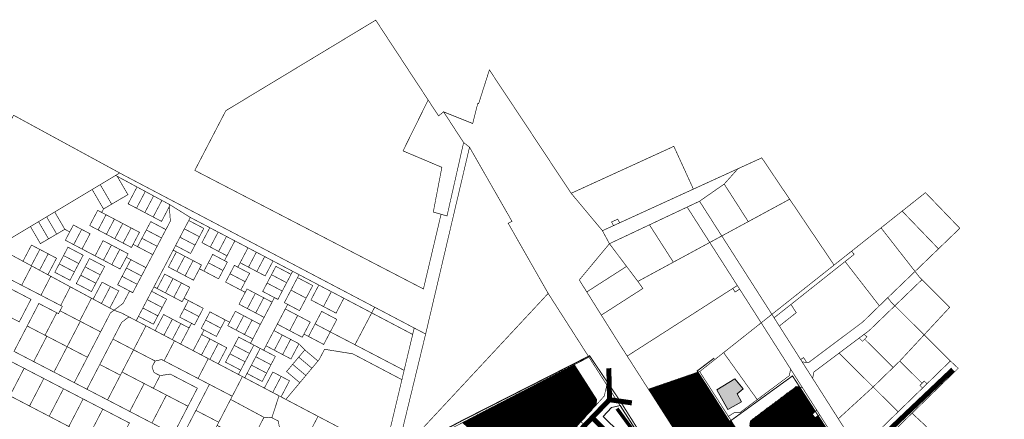
# Model space of a CAD drawing. Units: millimetres. Extents: x 544866 to 1093221, y 6580322 to 13168591.
# Drawn here: x 545582 to 546960, y 6584801 to 6585360 of the extents above; entities that cross this region are included whole.
import ezdxf

# ---------------------------------------------------------------- set-up
doc = ezdxf.new("R2010")
doc.units = ezdxf.units.MM
doc.header["$LTSCALE"] = 0.5
doc.linetypes.add('DASHED2', pattern=[9.525, 6.35, -3.175])
for name, color, linetype, lineweight in [('DKAEV', 7, 'Continuous', 0), ('Level 1', 7, 'Continuous', 13), ('OPT-asf-olol', 9, 'Continuous', 0), ('OPT-kinnistu piir', 19, 'Continuous', 0), ('OPT-kontakt-tootmismaa', 191, 'Continuous', 5), ('OPT-kontaktvööndi hoonestus', 250, 'Continuous', 0), ('OPT_DP-naaber-kehtestatud', 7, 'Continuous', 0), ('PIIRASULA', 1, 'Continuous', 0)]:
    doc.layers.add(name, color=color, linetype=linetype, lineweight=lineweight)
doc.layers.add('OPT-kontakt-ärimaa', color=7, linetype='Continuous', lineweight=5, true_color=0xff4242)

msp = doc.modelspace()

# ---------------------------------------------------------------- hatches: boundary and pattern name
at = {"layer": 'OPT-kontakt-tootmismaa'}
h = msp.add_hatch(dxfattribs=at)
h.set_pattern_fill('ANSI31', color=256, scale=0.225, style=0)
h.paths.add_polyline_path([(546531.471, 6584866.964), (546462.14, 6584842.98), (546518.96, 6584754.29), (546581.4, 6584793.7), (546577.759, 6584799.412), (546575.65, 6584797.885)])
at = {"layer": 'OPT-kontakt-ärimaa'}
h = msp.add_hatch(dxfattribs=at)
h.set_pattern_fill('ANSI31', color=256, scale=0.225, style=0)
h.paths.add_polyline_path([(546201.99, 6584796.38), (546223.54, 6584776.44), (546287.01, 6584717.83), (546295.85, 6584727.38), (546302.92, 6584727.65), (546367.79, 6584797.63), (546357.75, 6584806.65), (546303.91, 6584849.12)])
h.paths.add_polyline_path([(546214.41, 6584714.96), (546253.8, 6584676.56), (546291.42, 6584713.76), (546287.01, 6584717.83), (546223.54, 6584776.44), (546215.85, 6584774.84), (546225.24, 6584726.77)])
h.paths.add_polyline_path([(546253.8, 6584676.56), (546303.05, 6584628.07), (546313.75, 6584638.73), (546328.1, 6584643.15), (546337.62, 6584652.47), (546347.28, 6584662.08), (546334.82, 6584673.63), (546298, 6584707.56), (546291.42, 6584713.76)])
h.paths.add_polyline_path([(546303.91, 6584849.12), (546357.75, 6584806.65), (546367.79, 6584797.63), (546388.99, 6584821.05), (546389.64, 6584828.94), (546358.53, 6584877.43)])
h.paths.add_polyline_path([(546412.26, 6584757.49), (546405.47, 6584750.15), (546334.76, 6584673.63), (546347.25, 6584662.08), (546371.47, 6584639.69), (546448.14, 6584722.64)])
h.paths.add_polyline_path([(546375.17, 6584791.02), (546298.04, 6584707.57), (546334.76, 6584673.63), (546405.47, 6584750.15), (546401.02, 6584754.17), (546407.81, 6584761.51)])
h.paths.add_polyline_path([(546477.27, 6584676.07), (546441.2, 6584637.05), (546469.29, 6584581.14), (546504.83, 6584622.98)])
h.paths.add_polyline_path([(546448.14, 6584722.64), (546371.47, 6584639.69), (546393.49, 6584619.35), (546441.2, 6584637.05), (546477.27, 6584676.07)])
h = msp.add_hatch(dxfattribs=at)
h.set_pattern_fill('ANSI31', color=256, scale=0.225, style=0)
h.paths.add_polyline_path([(546581.4, 6584793.7), (546518.96, 6584754.29), (546555.09, 6584697.89), (546601.07, 6584733.92), (546613.48, 6584743.65), (546611.69, 6584746.44)])
h.paths.add_polyline_path([(546664.19, 6584730.69), (546642.1, 6584766.04), (546627.72, 6584754.78), (546613.48, 6584743.65), (546601.07, 6584733.92), (546555.09, 6584697.89), (546561.72, 6584687.54), (546586.1, 6584649.48), (546605.861, 6584618.62), (546686.479, 6584695.03)])
h.paths.add_polyline_path([(546691.16, 6584804.33), (546693.38, 6584806.02), (546691.45, 6584808.5), (546695.819, 6584811.987), (546673.836, 6584846.094), (546669.12, 6584846.92), (546605.05, 6584799.01), (546603.89, 6584791.95), (546623.87, 6584760.79), (546627.72, 6584754.78), (546642.1, 6584766.04)])
h.paths.add_polyline_path([(546699.682, 6584805.994), (546695.39, 6584803.44), (546693.38, 6584806.02), (546691.16, 6584804.33), (546642.1, 6584766.04), (546664.19, 6584730.69), (546686.479, 6584695.03), (546739.072, 6584744.879)])
at = {"layer": 'OPT-kontaktvööndi hoonestus'}
h = msp.add_hatch(color=37, dxfattribs=at)
h.paths.add_polyline_path([(546527.859, 6584860.581), (546504.476, 6584844.871), (546546.405, 6584782.838), (546567.369, 6584798.145)])
h.paths.add_polyline_path([(546586.327, 6584836.427), (546594.793, 6584843.675), (546583.102, 6584857.768), (546557.703, 6584842.064), (546573.426, 6584814.684), (546592.374, 6584825.555)])
h.paths.add_polyline_path([(546593.574, 6584764.711), (546588.736, 6584771.559), (546575.835, 6584771.559), (546559.306, 6584761.892), (546576.238, 6584732.084), (546591.155, 6584740.946), (546579.867, 6584756.655)])
h.paths.add_polyline_path([(546682.679, 6584819.918), (546669.778, 6584839.246), (546614.95, 6584799.785), (546629.867, 6584779.249)])
h.paths.add_polyline_path([(546696.789, 6584784.081), (546685.098, 6584796.967), (546643.171, 6584765.962), (546686.306, 6584697.451), (546733.879, 6584741.802), (546718.559, 6584755.09), (546682.276, 6584724.085), (546662.925, 6584753.077)])

# ---------------------------------------------------------------- linework, layer by layer
at = {"layer": 'DKAEV', "linetype": 'Continuous', "lineweight": 0, "ltscale": 2}
for points in [[(546504.476, 6584844.871), (546527.859, 6584860.581), (546567.369, 6584798.145), (546546.405, 6584782.838)], [(546557.703, 6584842.064), (546583.102, 6584857.768), (546594.793, 6584843.675), (546586.327, 6584836.427), (546592.374, 6584825.555), (546573.426, 6584814.684)], [(546614.95, 6584799.785), (546669.778, 6584839.246), (546682.679, 6584819.918), (546629.867, 6584779.249)]]:
    msp.add_lwpolyline(points, close=True, dxfattribs=at)
at = {"layer": 'Level 1', "color": 1, "linetype": 'Continuous', "lineweight": 0, "flags": 128}
msp.add_lwpolyline([(546398.75, 6584804.75), (546446.07, 6584758.96), (546479.2, 6584723.95), (546482.63, 6584726.14), (546422.41, 6584820.15), (546410.57, 6584817.46)], close=True, dxfattribs=at)
at = {"layer": 'OPT-asf-olol', "ltscale": 1000, "const_width": 7}
for points in [[(546296.434, 6584712.971), (546407.682, 6584828.583), (546406.676, 6584872.514)], [(546755.792, 6584733.46), (546772.773, 6584757.891), (546796.546, 6584783.68), (546888.243, 6584870.547)], [(546407.885, 6584828.421), (546438.918, 6584823.992)], [(546383.703, 6584803.455), (546459.699, 6584725.612), (546515.425, 6584631.288), (546433.82, 6584533.179), (546387.025, 6584446.594), (546353.907, 6584419.785), (546281.361, 6584367.33)]]:
    msp.add_lwpolyline(points, dxfattribs=at)
at = {"layer": 'OPT-kinnistu piir', "const_width": 0.9}
for points in [[(545870.68, 6585232.73), (545827.22, 6585149.2), (546147.21, 6584983.35), (546171.91, 6585087.85), (546161.02, 6585090.94), (546173.01, 6585153.5), (546118.67, 6585176.48), (546153.81, 6585247.65), (546080.44, 6585359.36)], [(546168.38, 6585225.47), (546153.81, 6585247.65), (546118.67, 6585176.48), (546173.01, 6585153.5), (546161.02, 6585090.94), (546180.22, 6585085.49), (546203.45, 6585188.17), (546175.44, 6585231.06)], [(545573.52, 6585226.37), (545493.55, 6585072.25), (545515.81, 6585060.87), (545550.91, 6585042.94), (545722.15, 6585145.58)], [(546150.31, 6584920.33), (546108.45, 6584747.98), (546321.82, 6584977.11), (546265.82, 6585075.25), (546271.19, 6585077.85), (546211.72, 6585181.64)], [(546354.02, 6585117.16), (546397.74, 6585064.84), (546413.29, 6585071.94), (546410.54, 6585077.02), (546419.14, 6585080.95), (546421.89, 6585075.87), (546525.05, 6585123.01), (546497.7, 6585182.83)], [(546620.75, 6585166.74), (546587.38, 6585151.49), (546568.18, 6585130.1), (546601.83, 6585077.55), (546659.78, 6585108.88), (546637.09, 6585142.5)], [(545718.68, 6585140.88), (545733.61, 6585115.29), (545722.22, 6585108.61), (545710.84, 6585101.92), (545699.46, 6585095.24), (545696.9, 6585090.37), (545703.02, 6585087.16), (545714.7, 6585081.01), (545726.38, 6585074.87), (545738.06, 6585068.72), (545749.75, 6585062.58), (545740.9, 6585045.76), (545747.1, 6585042.51), (545753.24, 6585054.19), (545759.38, 6585065.87), (545765.53, 6585077.56), (545786.77, 6585066.38), (545793.06, 6585078.35), (545791.54, 6585098.53), (545780.68, 6585077.87), (545768.99, 6585084.02), (545757.31, 6585090.16), (545745.63, 6585096.31), (545733.95, 6585102.45), (545746.33, 6585126)], [(545716.37, 6585142.12), (545718.68, 6585140.88), (545746.33, 6585126), (545757.95, 6585119.74), (545769.57, 6585113.48), (545781.2, 6585107.22), (545791.29, 6585101.79), (545820.99, 6585083.38), (545848.23, 6585069.05), (545859.91, 6585062.9), (545871.59, 6585056.76), (545883.28, 6585050.61), (545901.69, 6585040.93), (545913.37, 6585034.79), (545925.05, 6585028.64), (545936.73, 6585022.5), (545964.17, 6585008.07), (545973.17, 6585003.34), (546000.79, 6584988.82), (546018.31, 6584979.6), (546035.84, 6584970.39), (546074.81, 6584949.89), (546078.99, 6584957.84), (546025.89, 6584985.76), (545964.63, 6585017.97), (545933.81, 6585034.18), (545906.53, 6585048.53), (545879.98, 6585062.49), (545851.77, 6585077.33), (545826.71, 6585090.51), (545821.39, 6585093.3), (545808.87, 6585099.89), (545803.14, 6585102.9), (545794.29, 6585107.55), (545727.2, 6585142.83), (545722.15, 6585145.58)], [(546587.38, 6585151.49), (546555.17, 6585136.77), (546534.14, 6585127.16), (546525.05, 6585123.01), (546421.89, 6585075.87), (546413.29, 6585071.94), (546397.74, 6585064.84), (546407.53, 6585046.64), (546463.57, 6585073.04), (546516.3, 6585097.87), (546533.65, 6585106.05), (546568.18, 6585130.1)], [(545683.58, 6585122.46), (545685.09, 6585119.87), (545699.46, 6585095.24), (545710.84, 6585101.92), (545696.41, 6585126.66), (545694.9, 6585129.25)], [(546568.18, 6585130.1), (546533.65, 6585106.05), (546564.76, 6585057.46), (546601.84, 6585077.53)], [(545631.15, 6585091.04), (545632.67, 6585088.45), (545645.31, 6585066.78), (545652.18, 6585063.17), (545657.25, 6585072.81), (545668.93, 6585066.67), (545680.61, 6585060.53), (545669.41, 6585039.22), (545687.69, 6585029.64), (545698.87, 6585050.92), (545710.56, 6585044.78), (545722.25, 6585038.66), (545733.92, 6585032.49), (545731.38, 6585027.65), (545737.71, 6585024.32), (545758.81, 6585013.22), (545768.34, 6585031.33), (545747.1, 6585042.51), (545740.9, 6585045.76), (545738.58, 6585041.34), (545726.89, 6585047.48), (545715.21, 6585053.63), (545703.53, 6585059.77), (545691.85, 6585065.92), (545680.16, 6585072.06), (545691.33, 6585093.3), (545696.9, 6585090.37), (545699.46, 6585095.24), (545685.09, 6585119.87), (545683.58, 6585122.46)], [(545746.33, 6585126), (545733.95, 6585102.45), (545745.63, 6585096.31), (545757.95, 6585119.74)], [(545757.95, 6585119.74), (545745.63, 6585096.31), (545757.31, 6585090.16), (545769.57, 6585113.48)], [(545769.57, 6585113.48), (545757.31, 6585090.16), (545768.99, 6585084.02), (545781.2, 6585107.22)], [(546817.23, 6585092.24), (546868.08, 6585039.47), (546897.92, 6585068.23), (546849.87, 6585118.09), (546847.76, 6585116.42)], [(545791.29, 6585101.79), (545791.54, 6585098.53), (545793.06, 6585078.35), (545786.77, 6585066.38), (545780.63, 6585054.7), (545774.48, 6585043.02), (545768.34, 6585031.33), (545758.81, 6585013.22), (545752.67, 6585001.54), (545746.53, 6584989.85), (545740.39, 6584978.17), (545735.97, 6584980.49), (545726.9, 6584963.24), (545719.21, 6584957.4), (545714.15, 6584953.57), (545725.29, 6584949.46), (545735.06, 6584944.32), (545745.2, 6584938.99), (545748.38, 6584945.04), (545754.51, 6584956.73), (545760.64, 6584968.42), (545766.77, 6584980.11), (545770.02, 6584986.31), (545796.96, 6585037.66), (545800.33, 6585044.08), (545806.47, 6585055.76), (545812.61, 6585067.44), (545818.76, 6585079.13), (545820.99, 6585083.38)], [(545781.2, 6585107.22), (545768.99, 6585084.02), (545780.68, 6585077.87), (545791.54, 6585098.53), (545791.29, 6585101.79)], [(546533.65, 6585106.05), (546516.3, 6585097.87), (546547.98, 6585048.38), (546564.76, 6585057.46)], [(546659.78, 6585108.88), (546564.81, 6585057.49), (546634.91, 6584947.84), (546721.93, 6585016.76)], [(545619.83, 6585084.25), (545621.34, 6585081.66), (545633.93, 6585060.1), (545645.31, 6585066.78), (545632.67, 6585088.45), (545631.15, 6585091.04)], [(545691.33, 6585093.3), (545680.16, 6585072.06), (545691.85, 6585065.92), (545703.02, 6585087.16), (545696.9, 6585090.37)], [(545703.02, 6585087.16), (545691.85, 6585065.92), (545703.53, 6585059.77), (545714.7, 6585081.01)], [(546516.3, 6585097.87), (546463.57, 6585073.04), (546497.01, 6585020.81), (546547.98, 6585048.38)], [(546787.67, 6585068.83), (546808.55, 6585042.11), (546834.69, 6585008.57), (546835.26, 6585007.84), (546868.08, 6585039.47), (546817.23, 6585092.24), (546798.66, 6585077.53)], [(545597.19, 6585070.68), (545598.7, 6585068.09), (545611.14, 6585046.77), (545622.54, 6585053.42), (545610.02, 6585074.87), (545608.51, 6585077.47)], [(545608.51, 6585077.47), (545610.02, 6585074.87), (545622.54, 6585053.42), (545633.93, 6585060.1), (545621.34, 6585081.66), (545619.83, 6585084.25)], [(545657.25, 6585072.81), (545652.18, 6585063.17), (545646.05, 6585051.51), (545657.73, 6585045.37), (545668.93, 6585066.67)], [(545714.7, 6585081.01), (545703.53, 6585059.77), (545715.21, 6585053.63), (545726.38, 6585074.87)], [(545726.38, 6585074.87), (545715.21, 6585053.63), (545726.89, 6585047.48), (545738.06, 6585068.72)], [(545765.53, 6585077.56), (545759.38, 6585065.87), (545780.63, 6585054.7), (545786.77, 6585066.38)], [(545820.99, 6585083.38), (545818.76, 6585079.13), (545839.8, 6585068.06), (545833.66, 6585056.38), (545827.51, 6585044.69), (545821.37, 6585033.01), (545800.33, 6585044.08), (545796.96, 6585037.66), (545801.48, 6585035.29), (545813.17, 6585029.14), (545824.85, 6585023), (545836.53, 6585016.85), (545833.76, 6585011.58), (545840.01, 6585008.3), (545846.15, 6585019.98), (545852.3, 6585031.66), (545868.76, 6585023), (545872.28, 6585029.7), (545860.6, 6585035.84), (545848.91, 6585041.99), (545837.23, 6585048.13), (545848.23, 6585069.05)], [(545818.76, 6585079.13), (545812.61, 6585067.44), (545833.66, 6585056.38), (545839.8, 6585068.06)], [(546463.57, 6585073.04), (546407.53, 6585046.64), (546431.53, 6585014.91), (546447.38, 6584993.95), (546497.01, 6585020.81)], [(545668.93, 6585066.67), (545657.73, 6585045.37), (545669.41, 6585039.22), (545680.61, 6585060.53)], [(545738.06, 6585068.72), (545726.89, 6585047.48), (545738.58, 6585041.34), (545740.9, 6585045.76), (545749.75, 6585062.58)], [(545759.38, 6585065.87), (545753.24, 6585054.19), (545774.48, 6585043.02), (545780.63, 6585054.7)], [(545812.61, 6585067.44), (545806.47, 6585055.76), (545827.51, 6585044.69), (545833.66, 6585056.38)], [(545848.23, 6585069.05), (545837.23, 6585048.13), (545848.91, 6585041.99), (545859.91, 6585062.9)], [(545859.91, 6585062.9), (545848.91, 6585041.99), (545860.6, 6585035.84), (545871.59, 6585056.76)], [(546746.49, 6585036.21), (546750.08, 6585031.76), (546737.38, 6585021.7), (546785.36, 6584959.77), (546797.07, 6584971.14), (546835.26, 6585007.84), (546834.69, 6585008.57), (546808.55, 6585042.11), (546787.67, 6585068.83)], [(545598.65, 6585044.77), (545587.93, 6585024.39), (545586.73, 6585022.12), (545598.35, 6585015.84), (545599.54, 6585018.11), (545610.33, 6585038.63)], [(545698.87, 6585050.92), (545687.69, 6585029.64), (545699.37, 6585023.51), (545710.56, 6585044.78)], [(545710.56, 6585044.78), (545699.37, 6585023.51), (545711.06, 6585017.38), (545722.25, 6585038.66)], [(545753.24, 6585054.19), (545747.1, 6585042.51), (545768.34, 6585031.33), (545774.48, 6585043.02)], [(545796.96, 6585037.66), (545770.02, 6584986.31), (545774.49, 6584983.96), (545785.08, 6585004.08), (545796.76, 6584997.94), (545808.44, 6584991.8), (545820.12, 6584985.65), (545812.16, 6584970.38), (545818.3, 6584967.15), (545839.01, 6584956.26), (545832.97, 6584944.74), (545826.84, 6584933.05), (545822.62, 6584935.28), (545819.22, 6584928.8), (545807.36, 6584906.26), (545824.95, 6584897.06), (545836.78, 6584919.56), (545840.18, 6584926.03), (545836.25, 6584928.1), (545842.39, 6584939.78), (545848.44, 6584951.3), (545869.69, 6584940.12), (545875.99, 6584936.81), (545884.01, 6584952.05), (545895.66, 6584945.93), (545907.34, 6584939.78), (545918.94, 6584933.69), (545924.18, 6584943.64), (545912.49, 6584949.79), (545900.81, 6584955.93), (545889.13, 6584962.08), (545897.79, 6584978.55), (545891.61, 6584981.8), (545870.37, 6584992.97), (545876.51, 6585004.65), (545882.65, 6585016.34), (545887.43, 6585013.82), (545890.69, 6585020.02), (545901.69, 6585040.93), (545883.28, 6585050.61), (545872.28, 6585029.7), (545868.76, 6585023), (545872.78, 6585020.89), (545866.64, 6585009.2), (545860.5, 6584997.52), (545840.01, 6585008.3), (545833.76, 6585011.58), (545825.36, 6584995.61), (545813.68, 6585001.76), (545802, 6585007.9), (545790.31, 6585014.03), (545801.48, 6585035.29)], [(545806.47, 6585055.76), (545800.33, 6585044.08), (545821.37, 6585033.01), (545827.51, 6585044.69)], [(545871.59, 6585056.76), (545860.6, 6585035.84), (545872.28, 6585029.7), (545883.28, 6585050.61)], [(546365.34, 6584995.92), (546375.84, 6584979.17), (546431.53, 6585014.91), (546407.53, 6585046.64)], [(546547.98, 6585048.38), (546447.38, 6584993.95), (546454.33, 6584984.03), (546396.19, 6584946.74), (546419.48, 6584909.61), (546432.38, 6584889.47), (546580.22, 6584984.12), (546586.53, 6584988.17)], [(546564.81, 6585057.49), (546547.98, 6585048.38), (546586.53, 6584988.17), (546589.77, 6584983.12), (546619.94, 6584935.98), (546634.91, 6584947.84)], [(545570.85, 6585030.7), (545569.63, 6585028.37), (545556.58, 6585003.22), (545584.89, 6584988.52), (545597.72, 6585013.22), (545598.92, 6585015.53)], [(545610.33, 6585038.63), (545599.54, 6585018.11), (545598.35, 6585015.84), (545598.92, 6585015.53), (545609.96, 6585009.57), (545611.15, 6585011.84), (545622.01, 6585032.48)], [(545622.01, 6585032.48), (545611.15, 6585011.84), (545609.96, 6585009.57), (545621.57, 6585003.29), (545622.77, 6585005.56), (545633.69, 6585026.34)], [(545649.71, 6585041.75), (545643.56, 6585030.07), (545664.8, 6585018.9), (545670.95, 6585030.58)], [(545722.25, 6585038.66), (545711.06, 6585017.38), (545722.75, 6585011.24), (545731.38, 6585027.65), (545733.92, 6585032.49)], [(545801.48, 6585035.29), (545790.31, 6585014.03), (545802, 6585007.9), (545813.17, 6585029.14)], [(545852.3, 6585031.66), (545846.15, 6585019.98), (545866.64, 6585009.2), (545872.78, 6585020.89), (545868.76, 6585023)], [(545901.69, 6585040.93), (545890.69, 6585020.02), (545902.37, 6585013.87), (545913.37, 6585034.79)], [(545913.37, 6585034.79), (545902.37, 6585013.87), (545914.05, 6585007.73), (545925.05, 6585028.64)], [(546634.91, 6584947.84), (546638, 6584942.99), (546644.25, 6584947.94), (546750.08, 6585031.76), (546746.49, 6585036.21), (546741.77, 6585032.47), (546721.93, 6585016.76)], [(545637.42, 6585018.39), (545631.28, 6585006.7), (545652.52, 6584995.53), (545658.66, 6585007.22)], [(545643.56, 6585030.07), (545637.42, 6585018.39), (545658.66, 6585007.22), (545664.8, 6585018.9)], [(545679.8, 6585025.93), (545673.65, 6585014.24), (545694.9, 6585003.07), (545701.04, 6585014.76)], [(545737.71, 6585024.32), (545731.56, 6585012.64), (545752.67, 6585001.54), (545758.81, 6585013.22)], [(545813.17, 6585029.14), (545802, 6585007.9), (545813.68, 6585001.76), (545824.85, 6585023)], [(545824.85, 6585023), (545813.68, 6585001.76), (545825.36, 6584995.61), (545833.76, 6585011.58), (545836.53, 6585016.85)], [(545846.15, 6585019.98), (545840.01, 6585008.3), (545860.5, 6584997.52), (545866.64, 6585009.2)], [(545890.69, 6585020.02), (545887.43, 6585013.82), (545903.89, 6585005.16), (545897.75, 6584993.48), (545891.61, 6584981.8), (545897.79, 6584978.55), (545900.3, 6584983.32), (545911.98, 6584977.18), (545923.67, 6584971.03), (545935.35, 6584964.89), (545938.7, 6584971.27), (545922.26, 6584979.92), (545928.4, 6584991.6), (545934.54, 6585003.29), (545940.69, 6585014.97), (545961.93, 6585003.8), (545964.17, 6585008.07), (545936.73, 6585022.5), (545925.74, 6585001.58), (545914.05, 6585007.73), (545902.37, 6585013.87)], [(545925.05, 6585028.64), (545914.05, 6585007.73), (545925.74, 6585001.58), (545936.73, 6585022.5)], [(546661.61, 6584961.69), (546668.98, 6584950.18), (546645.34, 6584931.46), (546675.13, 6584884.67), (546676.69, 6584885.67), (546679.3, 6584887.33), (546683.66, 6584880.49), (546685.99, 6584880.19), (546762.1, 6584937.17), (546785.36, 6584959.77), (546737.38, 6585021.7)], [(545598.92, 6585015.53), (545597.72, 6585013.22), (545584.89, 6584988.52), (545611.88, 6584974.52), (545624.52, 6584998.89), (545625.66, 6585001.08)], [(545673.65, 6585014.24), (545667.51, 6585002.56), (545688.75, 6584991.39), (545694.9, 6585003.07)], [(545731.56, 6585012.64), (545725.42, 6585000.95), (545746.53, 6584989.85), (545752.67, 6585001.54)], [(545785.08, 6585004.08), (545774.49, 6584983.96), (545786.18, 6584977.81), (545796.76, 6584997.94)], [(545876.51, 6585004.65), (545870.37, 6584992.97), (545891.61, 6584981.8), (545897.75, 6584993.48)], [(545882.65, 6585016.34), (545876.51, 6585004.65), (545897.75, 6584993.48), (545903.89, 6585005.16), (545887.43, 6585013.82)], [(545964.17, 6585008.07), (545961.93, 6585003.8), (545955.78, 6584992.11), (545949.64, 6584980.43), (545943.5, 6584968.75), (545938.7, 6584971.27), (545935.35, 6584964.89), (545924.18, 6584943.64), (545918.94, 6584933.69), (545908.44, 6584913.51), (545905.18, 6584907.31), (545909.88, 6584904.84), (545918.73, 6584900.19), (545923.54, 6584897.66), (545926.8, 6584903.85), (545937.97, 6584925.1), (545942.71, 6584934.12), (545953.89, 6584955.38), (545957.24, 6584961.75), (545952.59, 6584964.2), (545961.8, 6584981.72), (545971.02, 6584999.25), (545973.17, 6585003.34)], [(545934.54, 6585003.29), (545928.4, 6584991.6), (545949.64, 6584980.43), (545955.78, 6584992.11)], [(545940.69, 6585014.97), (545934.54, 6585003.29), (545955.78, 6584992.11), (545961.93, 6585003.8)], [(545973.17, 6585003.34), (545971.02, 6584999.25), (545992.26, 6584988.07), (545983.04, 6584970.55), (545973.83, 6584953.02), (545957.24, 6584961.75), (545953.89, 6584955.38), (545971.26, 6584946.24), (545988.78, 6584937.02), (545979.98, 6584920.28), (545986.36, 6584916.93), (545995.57, 6584934.45), (546004.78, 6584951.96), (546026.04, 6584940.78), (546016.83, 6584923.27), (546051.4, 6584905.35), (546074.81, 6584949.89), (546035.84, 6584970.39), (546024.88, 6584949.55), (546007.36, 6584958.77), (545989.83, 6584967.98), (546000.79, 6584988.82)], [(546375.84, 6584979.17), (546396.19, 6584946.74), (546454.33, 6584984.03), (546447.38, 6584993.95), (546431.53, 6585014.91)], [(546797.07, 6584971.14), (546801.69, 6584965.17), (546807.06, 6584959.84), (546844.9, 6584996.3), (546841.94, 6584999.25), (546839.71, 6585002.11), (546835.26, 6585007.84)], [(545625.66, 6585001.08), (545624.52, 6584998.89), (545611.88, 6584974.52), (545639.48, 6584960.19), (545651.93, 6584984.19), (545653.03, 6584986.3)], [(545667.51, 6585002.56), (545661.37, 6584990.88), (545682.61, 6584979.71), (545688.75, 6584991.39)], [(545697.45, 6584992.84), (545686.37, 6584971.83), (545684.96, 6584969.13), (545696.58, 6584962.93), (545698, 6584965.63), (545709.09, 6584986.72)], [(545725.42, 6585000.95), (545719.28, 6584989.27), (545735.97, 6584980.49), (545740.39, 6584978.17), (545746.53, 6584989.85)], [(545796.76, 6584997.94), (545786.18, 6584977.81), (545797.86, 6584971.67), (545808.44, 6584991.8)], [(545808.44, 6584991.8), (545797.86, 6584971.67), (545809.54, 6584965.52), (545812.16, 6584970.38), (545820.12, 6584985.65)], [(545928.4, 6584991.6), (545922.26, 6584979.92), (545938.7, 6584971.27), (545943.5, 6584968.75), (545949.64, 6584980.43)], [(545971.02, 6584999.25), (545961.8, 6584981.72), (545983.04, 6584970.55), (545992.26, 6584988.07)], [(546807.06, 6584959.84), (546847.97, 6584919.15), (546883.75, 6584957.66), (546867.27, 6584974.06), (546860.33, 6584980.96), (546844.9, 6584996.3)], [(545570.36, 6584983.1), (545554.01, 6584951.6), (545581.53, 6584937.32), (545597.88, 6584968.82)], [(545653.03, 6584986.3), (545651.93, 6584984.19), (545639.48, 6584960.19), (545641.79, 6584958.99), (545638.56, 6584952.78), (545666.08, 6584938.5), (545681.42, 6584968.06), (545682.62, 6584970.38)], [(545709.09, 6584986.72), (545698, 6584965.63), (545696.58, 6584962.93), (545708.25, 6584956.71), (545709.67, 6584959.41), (545720.79, 6584980.56)], [(545770.02, 6584986.31), (545766.77, 6584980.11), (545787.75, 6584969.08), (545781.6, 6584957.4), (545775.46, 6584945.71), (545769.32, 6584934.03), (545748.38, 6584945.04), (545745.2, 6584938.99), (545758.92, 6584931.78), (545771.69, 6584925.06), (545783.53, 6584947.57), (545795.85, 6584941.09), (545807.53, 6584934.94), (545819.22, 6584928.8), (545822.62, 6584935.28), (545806.16, 6584943.93), (545812.3, 6584955.61), (545818.3, 6584967.15), (545812.16, 6584970.38), (545809.54, 6584965.52), (545797.86, 6584971.67), (545786.18, 6584977.81), (545774.49, 6584983.96)], [(545766.77, 6584980.11), (545760.64, 6584968.42), (545781.6, 6584957.4), (545787.75, 6584969.08)], [(545900.3, 6584983.32), (545897.79, 6584978.55), (545889.13, 6584962.08), (545900.81, 6584955.93), (545911.98, 6584977.18)], [(545911.98, 6584977.18), (545900.81, 6584955.93), (545912.49, 6584949.79), (545923.67, 6584971.03)], [(545961.8, 6584981.72), (545952.59, 6584964.2), (545957.24, 6584961.75), (545973.83, 6584953.02), (545983.04, 6584970.55)], [(546000.79, 6584988.82), (545989.83, 6584967.98), (546007.36, 6584958.77), (546018.31, 6584979.6)], [(546018.31, 6584979.6), (546007.36, 6584958.77), (546024.88, 6584949.55), (546035.84, 6584970.39)], [(546321.82, 6584977.11), (546108.45, 6584747.98), (546378.88, 6584887.97)], [(546580.22, 6584984.12), (546432.38, 6584889.47), (546462.14, 6584842.98), (546533.83, 6584867.78), (546619.94, 6584935.98), (546589.77, 6584983.12), (546583.45, 6584979.07)], [(546586.53, 6584988.17), (546580.22, 6584984.12), (546583.45, 6584979.07), (546589.77, 6584983.12)], [(545608.97, 6584963.07), (545592.62, 6584931.56), (545617.6, 6584918.59), (545634, 6584950.08)], [(545682.62, 6584970.38), (545681.42, 6584968.06), (545666.08, 6584938.5), (545666.97, 6584938.04), (545695.37, 6584923.3), (545709.12, 6584949.8), (545712.04, 6584951.98), (545714.15, 6584953.57)], [(545760.64, 6584968.42), (545754.51, 6584956.73), (545775.46, 6584945.71), (545781.6, 6584957.4)], [(545818.3, 6584967.15), (545812.3, 6584955.61), (545832.97, 6584944.74), (545839.01, 6584956.26)], [(545923.67, 6584971.03), (545912.49, 6584949.79), (545924.18, 6584943.64), (545935.35, 6584964.89)], [(546638, 6584942.99), (546645.34, 6584931.46), (546668.98, 6584950.18), (546661.61, 6584961.69), (546644.25, 6584947.94)], [(546677.26, 6584881.31), (546691.89, 6584858.33), (546693.77, 6584867.28), (546728.98, 6584893.63), (546757.12, 6584914.71), (546764.08, 6584919.92), (546771.05, 6584925.13), (546807.06, 6584959.84), (546801.69, 6584965.17), (546797.07, 6584971.14), (546785.36, 6584959.77), (546762.1, 6584937.17), (546685.99, 6584880.19), (546683.66, 6584880.49)], [(545634, 6584950.08), (545617.6, 6584918.59), (545620.14, 6584917.28), (545648.54, 6584902.54), (545666.97, 6584938.04), (545638.56, 6584952.78), (545636.49, 6584948.79)], [(545714.15, 6584953.57), (545712.04, 6584951.98), (545709.12, 6584949.8), (545695.37, 6584923.3), (545676.94, 6584887.8), (545658.52, 6584852.29), (545676.27, 6584843.08), (545694.23, 6584877.7), (545712.66, 6584913.2), (545724.75, 6584936.5), (545735.06, 6584944.32), (545725.29, 6584949.46)], [(545754.51, 6584956.73), (545748.38, 6584945.04), (545769.32, 6584934.03), (545775.46, 6584945.71)], [(545812.3, 6584955.61), (545806.16, 6584943.93), (545822.62, 6584935.28), (545826.84, 6584933.05), (545832.97, 6584944.74)], [(545848.44, 6584951.3), (545842.39, 6584939.78), (545863.63, 6584928.61), (545869.69, 6584940.12)], [(545884.01, 6584952.05), (545875.99, 6584936.81), (545873.42, 6584931.93), (545885.07, 6584925.8), (545895.66, 6584945.93)], [(545953.89, 6584955.38), (545942.71, 6584934.12), (545960.08, 6584924.98), (545971.26, 6584946.24)], [(546004.78, 6584951.96), (545995.57, 6584934.45), (546016.83, 6584923.27), (546026.04, 6584940.78)], [(546074.81, 6584949.89), (546051.4, 6584905.35), (546120.19, 6584869.49), (546121.87, 6584876.54), (546132.15, 6584919.73)], [(546078.99, 6584957.84), (546074.81, 6584949.89), (546132.15, 6584919.73), (546134.3, 6584928.75)], [(546764.08, 6584919.92), (546767.84, 6584916.18), (546764.8, 6584913.12), (546804.65, 6584873.51), (546813.91, 6584882.5), (546847.97, 6584919.15), (546807.06, 6584959.84), (546771.05, 6584925.13)], [(545666.97, 6584938.04), (545648.54, 6584902.54), (545676.94, 6584887.8), (545695.37, 6584923.3)], [(545724.75, 6584936.5), (545712.66, 6584913.2), (545741.51, 6584898.23), (545758.92, 6584931.78), (545735.06, 6584944.32)], [(545783.53, 6584947.57), (545771.69, 6584925.06), (545784.01, 6584918.58), (545795.85, 6584941.09)], [(545795.85, 6584941.09), (545784.01, 6584918.58), (545795.7, 6584912.44), (545807.53, 6584934.94)], [(545807.53, 6584934.94), (545795.7, 6584912.44), (545798.75, 6584910.83), (545806.22, 6584906.87), (545807.36, 6584906.26), (545819.22, 6584928.8)], [(545842.39, 6584939.78), (545836.25, 6584928.1), (545840.18, 6584926.03), (545857.49, 6584916.93), (545863.63, 6584928.61)], [(545840.18, 6584926.03), (545836.78, 6584919.56), (545848.46, 6584913.42), (545860.15, 6584907.27), (545871.9, 6584901.09), (545860.07, 6584878.59), (545884.56, 6584865.71), (545888.28, 6584863.76), (545891.45, 6584869.79), (545870.21, 6584880.96), (545876.36, 6584892.65), (545882.5, 6584904.33), (545888.64, 6584916.01), (545905.18, 6584907.31), (545908.44, 6584913.51), (545896.76, 6584919.65), (545885.07, 6584925.8), (545873.42, 6584931.93), (545875.99, 6584936.81), (545869.69, 6584940.12), (545863.63, 6584928.61), (545857.49, 6584916.93)], [(545895.66, 6584945.93), (545885.07, 6584925.8), (545896.76, 6584919.65), (545907.34, 6584939.78)], [(545907.34, 6584939.78), (545896.76, 6584919.65), (545908.44, 6584913.51), (545918.94, 6584933.69)], [(545942.71, 6584934.12), (545937.97, 6584925.1), (545949.62, 6584918.97), (545961.31, 6584912.82), (545972.99, 6584906.68), (545981.16, 6584898.09), (545999.6, 6584882.56), (546001.36, 6584884.67), (546008.87, 6584898.97), (546048.37, 6584892.59), (546117.08, 6584856.45), (546120.19, 6584869.49), (546051.4, 6584905.35), (546016.83, 6584923.27), (546007.62, 6584905.75), (545986.36, 6584916.93), (545979.98, 6584920.28), (545977.61, 6584915.76), (545960.08, 6584924.98)], [(545971.26, 6584946.24), (545960.08, 6584924.98), (545977.61, 6584915.76), (545979.98, 6584920.28), (545988.78, 6584937.02)], [(545995.57, 6584934.45), (545986.36, 6584916.93), (546007.62, 6584905.75), (546016.83, 6584923.27)], [(546567.36, 6584894.34), (546614.44, 6584828.52), (546659.27, 6584862.07), (546661.11, 6584871.3), (546619.94, 6584935.98)], [(545592.62, 6584931.56), (545574.2, 6584896.05), (545601.71, 6584881.77), (545620.14, 6584917.28), (545617.6, 6584918.59)], [(545758.92, 6584931.78), (545741.51, 6584898.23), (545771.68, 6584882.57), (545780.78, 6584884.6), (545784.21, 6584882.82), (545798.75, 6584910.83)], [(545937.97, 6584925.1), (545926.8, 6584903.85), (545938.46, 6584897.72), (545949.62, 6584918.97)], [(546134.3, 6584928.75), (546121.87, 6584876.54), (546117.08, 6584856.45), (546093.16, 6584756.02), (546108.45, 6584747.98), (546150.31, 6584920.33)], [(545620.14, 6584917.28), (545601.71, 6584881.77), (545630.11, 6584867.03), (545648.54, 6584902.54)], [(545712.66, 6584913.2), (545694.23, 6584877.7), (545723.08, 6584862.72), (545725.38, 6584867.16), (545741.51, 6584898.23)], [(545798.75, 6584910.83), (545784.21, 6584882.82), (545831.75, 6584858.15), (545846.1, 6584885.93)], [(545836.78, 6584919.56), (545824.95, 6584897.06), (545833.03, 6584892.81), (545836.63, 6584890.92), (545848.46, 6584913.42)], [(545848.46, 6584913.42), (545836.63, 6584890.92), (545846.1, 6584885.93), (545848.32, 6584884.77), (545860.15, 6584907.27)], [(545860.15, 6584907.27), (545848.32, 6584884.77), (545860.07, 6584878.59), (545871.9, 6584901.09)], [(545888.64, 6584916.01), (545882.5, 6584904.33), (545903.74, 6584893.16), (545909.88, 6584904.84), (545905.18, 6584907.31)], [(545926.8, 6584903.85), (545923.54, 6584897.66), (545939.97, 6584889.01), (545933.83, 6584877.33), (545927.69, 6584865.65), (545921.55, 6584853.97), (545900.3, 6584865.14), (545897.13, 6584859.1), (545907.57, 6584853.61), (545924.57, 6584844.67), (545936.4, 6584867.17), (545948.08, 6584861.03), (545959.76, 6584854.88), (545947.93, 6584832.39), (545954.65, 6584828.85), (545974.18, 6584852.2), (545955.66, 6584867.8), (545964.16, 6584877.9), (545972.66, 6584888), (545981.16, 6584898.09), (545972.99, 6584906.68), (545961.81, 6584885.44), (545950.14, 6584891.58), (545938.46, 6584897.72)], [(545949.62, 6584918.97), (545938.46, 6584897.72), (545950.14, 6584891.58), (545961.31, 6584912.82)], [(545961.31, 6584912.82), (545950.14, 6584891.58), (545961.81, 6584885.44), (545972.99, 6584906.68)], [(546728.98, 6584893.63), (546776.59, 6584846.28), (546804.65, 6584873.51), (546764.8, 6584913.12), (546761.78, 6584910.08), (546757.12, 6584914.71)], [(546757.12, 6584914.71), (546761.78, 6584910.08), (546764.8, 6584913.12), (546767.84, 6584916.18), (546764.08, 6584919.92)], [(546813.91, 6584882.5), (546845.06, 6584851.53), (546848.1, 6584854.59), (546851.97, 6584850.75), (546884.73, 6584882.6), (546847.97, 6584919.15)], [(545648.54, 6584902.54), (545630.11, 6584867.03), (545658.52, 6584852.29), (545676.94, 6584887.8)], [(545741.51, 6584898.23), (545725.38, 6584867.16), (545756.45, 6584851.04), (545769.3, 6584844.37), (545778.52, 6584862.12), (545770.13, 6584866.47), (545767.34, 6584874.2), (545771.68, 6584882.57)], [(545882.5, 6584904.33), (545876.35, 6584892.65), (545897.59, 6584881.48), (545903.74, 6584893.16)], [(545909.88, 6584904.84), (545903.74, 6584893.16), (545897.59, 6584881.48), (545891.45, 6584869.79), (545888.28, 6584863.76), (545893.9, 6584860.8), (545897.13, 6584859.1), (545900.3, 6584865.14), (545906.45, 6584876.82), (545912.59, 6584888.51), (545918.73, 6584900.19)], [(545918.73, 6584900.19), (545912.59, 6584888.51), (545933.83, 6584877.33), (545939.97, 6584889.01), (545923.54, 6584897.66)], [(546008.87, 6584898.97), (546001.36, 6584884.67), (545979.6, 6584858.67), (545954.65, 6584828.85), (546093.16, 6584756.02), (546117.08, 6584856.45), (546048.37, 6584892.59)], [(545981.16, 6584898.09), (545972.66, 6584888), (545991.13, 6584872.44), (545999.6, 6584882.56)], [(546533.83, 6584867.78), (546569.88, 6584811.64), (546574.1, 6584805.15), (546582.53, 6584810.48), (546590.31, 6584810.46), (546614.44, 6584828.52), (546567.36, 6584894.34)], [(546693.77, 6584867.28), (546691.89, 6584858.33), (546702.23, 6584842.1), (546727.9, 6584801.76), (546776.59, 6584846.28), (546728.98, 6584893.63)], [(545560.86, 6584886.64), (545558.56, 6584882.2), (545540.94, 6584848.27), (545568.43, 6584833.93), (545588.37, 6584872.36)], [(545846.1, 6584885.93), (545831.75, 6584858.15), (545847.67, 6584849.89), (545879.63, 6584833.3), (545893.9, 6584860.8)], [(545876.35, 6584892.65), (545870.21, 6584880.96), (545891.45, 6584869.79), (545897.59, 6584881.48)], [(545912.59, 6584888.51), (545906.45, 6584876.82), (545927.69, 6584865.65), (545933.83, 6584877.33)], [(545972.66, 6584888), (545964.16, 6584877.9), (545982.65, 6584862.32), (545991.13, 6584872.44)], [(546358.53, 6584877.43), (546389.64, 6584828.94), (546388.99, 6584821.05), (546400.3, 6584833.55), (546403.92, 6584849.01), (546378.93, 6584888)], [(546675.13, 6584884.67), (546677.26, 6584881.31), (546683.66, 6584880.49), (546679.3, 6584887.33), (546676.69, 6584885.67)], [(546766.96, 6584775.02), (546783.98, 6584763.98), (546791.93, 6584771.52), (546798.13, 6584777.49), (546831.1, 6584809.54), (546867, 6584844.44), (546895.71, 6584872.35), (546890.22, 6584877.47), (546884.73, 6584882.6), (546851.97, 6584850.75), (546845.76, 6584844.71), (546811.58, 6584811.49), (546788.16, 6584788.71)], [(546776.59, 6584846.28), (546811.58, 6584811.49), (546845.76, 6584844.72), (546842.04, 6584848.49), (546845.06, 6584851.53), (546813.91, 6584882.5), (546804.65, 6584873.51)], [(545588.37, 6584872.36), (545568.43, 6584833.93), (545595.92, 6584819.6), (545615.89, 6584858.08)], [(545694.23, 6584877.7), (545676.27, 6584843.08), (545705.11, 6584828.11), (545723.08, 6584862.72)], [(545725.38, 6584867.16), (545723.08, 6584862.72), (545705.11, 6584828.11), (545736.18, 6584811.99), (545756.45, 6584851.04)], [(545906.45, 6584876.82), (545900.3, 6584865.14), (545921.55, 6584853.97), (545927.69, 6584865.65)], [(545936.4, 6584867.17), (545924.57, 6584844.67), (545934.12, 6584839.65), (545936.25, 6584838.53), (545948.08, 6584861.03)], [(545964.16, 6584877.9), (545955.66, 6584867.8), (545974.18, 6584852.2), (545979.6, 6584858.67), (545982.65, 6584862.32)], [(546303.91, 6584849.12), (546357.75, 6584806.65), (546367.79, 6584797.63), (546388.99, 6584821.05), (546389.64, 6584828.94), (546358.53, 6584877.43)], [(546462.14, 6584842.98), (546518.96, 6584754.29), (546581.4, 6584793.7), (546574.1, 6584805.15), (546569.88, 6584811.64), (546533.83, 6584867.78)], [(546574.1, 6584805.15), (546581.4, 6584793.7), (546611.69, 6584746.44), (546613.48, 6584743.65), (546627.72, 6584754.78), (546623.87, 6584760.79), (546603.89, 6584791.95), (546605.05, 6584799.01), (546669.12, 6584846.92), (546677.57, 6584845.44), (546661.11, 6584871.3), (546659.27, 6584862.07), (546590.31, 6584810.46), (546582.53, 6584810.48)], [(545888.43, 6584667.06), (545515.68, 6584861.44), (545542.25, 6584632.9), (545554.89, 6584524.17), (545877.18, 6584662.68)], [(545615.89, 6584858.08), (545595.92, 6584819.6), (545623.41, 6584805.26), (545643.41, 6584843.8)], [(545778.52, 6584862.12), (545769.3, 6584844.37), (545787.51, 6584834.92), (545817.69, 6584819.25), (545830.82, 6584844.55), (545792.82, 6584864.27)], [(545893.9, 6584860.8), (545879.63, 6584833.3), (545877.32, 6584828.86), (545924.02, 6584803.79), (545935.03, 6584803.34), (545945.11, 6584833.87)], [(545948.08, 6584861.03), (545936.25, 6584838.53), (545945.11, 6584833.87), (545947.93, 6584832.39), (545959.76, 6584854.88)], [(545643.41, 6584843.8), (545623.41, 6584805.26), (545650.89, 6584790.93), (545670.92, 6584829.52)], [(545756.45, 6584851.04), (545736.18, 6584811.99), (545767.25, 6584795.86), (545787.51, 6584834.92), (545769.3, 6584844.37)], [(545847.67, 6584849.89), (545828.79, 6584813.5), (545860.74, 6584796.91), (545877.32, 6584828.86), (545879.63, 6584833.3)], [(546201.99, 6584796.38), (546223.54, 6584776.44), (546287.01, 6584717.83), (546295.85, 6584727.38), (546302.92, 6584727.65), (546367.79, 6584797.63), (546357.75, 6584806.65), (546303.91, 6584849.12)], [(546367.79, 6584797.63), (546375.17, 6584790.99), (546407.8, 6584761.51), (546412.26, 6584757.47), (546448.2, 6584722.67), (546477.32, 6584676.11), (546504.78, 6584622.98), (546529.85, 6584652.41), (546482.63, 6584726.14), (546479.2, 6584723.95), (546446.07, 6584758.96), (546398.75, 6584804.75), (546410.57, 6584817.46), (546422.41, 6584820.15), (546417.65, 6584827.58), (546403.92, 6584849.01), (546400.3, 6584833.55), (546388.99, 6584821.05)], [(546627.72, 6584754.78), (546642.1, 6584766.04), (546691.16, 6584804.33), (546693.38, 6584806.02), (546691.45, 6584808.5), (546697.84, 6584813.6), (546687.78, 6584829.41), (546677.57, 6584845.44), (546669.12, 6584846.92), (546605.05, 6584799.01), (546603.89, 6584791.95), (546623.87, 6584760.79)], [(546727.9, 6584801.76), (546746.05, 6584773.25), (546753.22, 6584769.29), (546766.96, 6584775.02), (546788.16, 6584788.71), (546811.58, 6584811.49), (546776.59, 6584846.28)], [(545670.92, 6584829.52), (545650.89, 6584790.93), (545678.38, 6584776.6), (545698.44, 6584815.24)], [(545787.51, 6584834.92), (545767.25, 6584795.86), (545792.1, 6584782.96), (545794.4, 6584787.4), (545799.73, 6584784.64), (545817.69, 6584819.25)], [(545858.43, 6584792.47), (545905.47, 6584768.05), (545924.02, 6584803.79), (545877.32, 6584828.86), (545860.74, 6584796.91)], [(545945.11, 6584833.87), (545935.03, 6584803.34), (545944.05, 6584798.57), (545945.69, 6584789.52), (545982.06, 6584771.25), (545999.67, 6584805.18)], [(545698.44, 6584815.24), (545678.38, 6584776.6), (545715.62, 6584757.18), (545735.71, 6584795.89)], [(545828.79, 6584813.5), (545808.52, 6584774.44), (545837.81, 6584759.24), (545840.11, 6584763.68), (545842.77, 6584762.3), (545858.43, 6584792.47), (545860.74, 6584796.91)], [(546697.84, 6584813.6), (546691.45, 6584808.5), (546693.38, 6584806.02), (546695.39, 6584803.44), (546701.86, 6584807.29)], [(545999.67, 6584805.18), (545982.06, 6584771.25), (545967.08, 6584742.4), (545983.44, 6584726.21), (546015.88, 6584772.93), (546027.94, 6584790.31)], [(546687.61, 6584693.22), (546741.76, 6584744.6), (546716.2, 6584784.76), (546705.69, 6584801.27), (546701.86, 6584807.29), (546695.39, 6584803.44), (546693.38, 6584806.02), (546691.16, 6584804.33), (546642.1, 6584766.04), (546664.19, 6584730.69)], [(546798.13, 6584777.49), (546802.01, 6584773.86), (546799.07, 6584770.72), (546854, 6584719.34), (546888.88, 6584755.64), (546831.1, 6584809.54)]]:
    msp.add_lwpolyline(points, close=True, dxfattribs=at)
for points in [[(546561.72, 6584687.54), (546462.14, 6584842.98), (546419.48, 6584909.61), (546396.19, 6584946.74), (546365.34, 6584995.91), (546407.53, 6585046.63), (546397.74, 6585064.83), (546354, 6585117.16), (546269.12, 6585245.18), (546239.54, 6585289.77), (546224.51, 6585242.67), (546223.33, 6585243.06), (546217.62, 6585220.63), (546216.23, 6585214.73), (546175.44, 6585231.06), (546203.45, 6585188.17), (546211.72, 6585181.64), (546271.19, 6585077.85), (546265.82, 6585075.25), (546321.82, 6584977.11), (546378.88, 6584887.97), (546417.63, 6584827.52), (546529.82, 6584652.4)], [(546561.72, 6584687.54), (546462.14, 6584842.98), (546419.48, 6584909.61), (546396.19, 6584946.74), (546365.34, 6584995.91), (546407.53, 6585046.63), (546397.74, 6585064.83), (546354, 6585117.16), (546269.12, 6585245.18), (546239.54, 6585289.77), (546224.51, 6585242.67), (546223.33, 6585243.06), (546217.62, 6585220.63), (546216.23, 6585214.73), (546175.44, 6585231.06), (546203.45, 6585188.17), (546211.72, 6585181.64), (546271.19, 6585077.85), (546265.82, 6585075.25), (546321.82, 6584977.11), (546378.88, 6584887.97), (546417.63, 6584827.52), (546529.82, 6584652.4)], [(546746.05, 6584773.25), (546727.9, 6584801.76), (546702.23, 6584842.1), (546691.89, 6584858.33), (546677.26, 6584881.31), (546675.13, 6584884.67), (546645.34, 6584931.46), (546638, 6584942.99), (546634.91, 6584947.84), (546619.94, 6584935.98), (546661.11, 6584871.3), (546677.57, 6584845.44), (546687.78, 6584829.41), (546697.84, 6584813.6), (546701.86, 6584807.29), (546705.69, 6584801.27), (546716.2, 6584784.76)]]:
    msp.add_lwpolyline(points, dxfattribs=at)
at = {"layer": 'OPT_DP-naaber-kehtestatud', "color": 5, "linetype": 'DASHED2', "ltscale": 5, "const_width": 1.5}
for points in [[(546300.403, 6584705.996), (546375.965, 6584788.103), (546445.608, 6584723.391), (546504.456, 6584622.148), (546427.851, 6584537.135), (546237.726, 6584675.257), (546140.872, 6584756.096), (546107.095, 6584745.658), (546106.747, 6584749.138), (546201.478, 6584799.327), (546379.808, 6584889.858), (546422.986, 6584825.842), (546533.427, 6584650.334), (546504.541, 6584618.091)], [(546603.079, 6584615.984), (546739.072, 6584744.879), (546663.786, 6584861.686), (546575.65, 6584797.885), (546530.374, 6584868.678), (546554.172, 6584886.664)]]:
    msp.add_lwpolyline(points, dxfattribs=at)
at = {"layer": 'PIIRASULA', "color": 151, "linetype": 'Continuous', "lineweight": 0, "ltscale": 2, "const_width": 5}
msp.add_lwpolyline([(546418.161, 6584815.975), (546484.867, 6584724.952), (546551.574, 6584618.16), (546625.454, 6584498.468), (546668.491, 6584430.381), (546731.728, 6584328.166), (546837.385, 6584168.033), (546957.706, 6583971.654)], dxfattribs=at)

doc.saveas('drawing.dxf')
